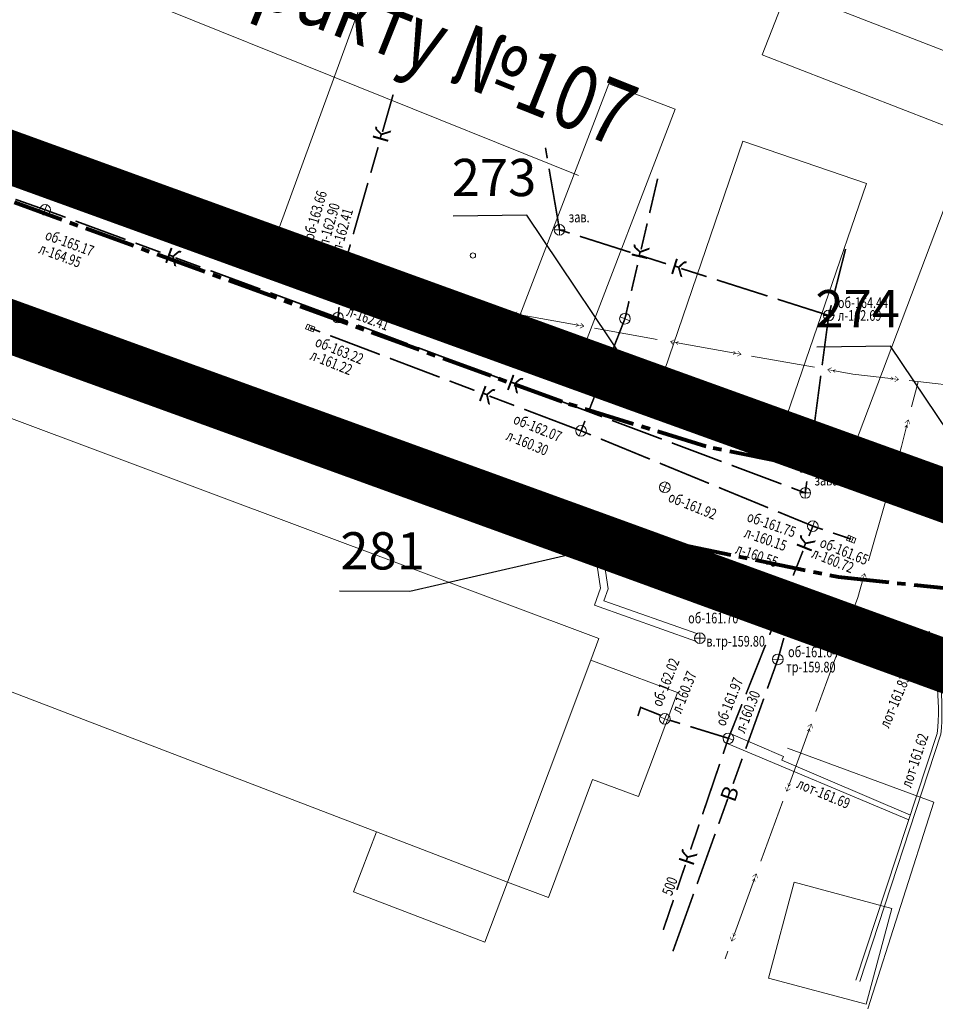
# Model space of a CAD drawing. Units: millimetres. Extents: x -41576 to 16311, y -99505 to 4607.
# Drawn here: x 5708 to 5794, y -1102 to -1009 of the extents above; entities that cross this region are included whole.
import ezdxf
from ezdxf.enums import TextEntityAlignment as Align

# ---------------------------------------------------------------- set-up
doc = ezdxf.new("R2010")
doc.units = ezdxf.units.MM
doc.set_wipeout_variables(frame=1)
doc.linetypes.add('CENTER2', pattern=[28.575, 19.05, -3.175, 3.175, -3.175])
doc.linetypes.add('СТРОЕНИЕ_ОГНЕСТОЙКОЕ', pattern=[0])
doc.layers.get('0').update_dxf_attribs({"lineweight": 5})
for name, color, linetype, lineweight in [('00 T Отдел_строен', 9, 'Continuous', 0), ('01 ЛЭП', 7, 'Continuous', 0), ('01 СЕТИ ВОДОПРОВОДА', 5, 'Continuous', 0), ('01 СЕТИ КАНАЛИЗАЦИИ', 252, 'Continuous', 0), ('01 ЭЛЕКТРОКАБЕЛИ', 1, 'Continuous', 0), ('временный отвод 42', 182, 'BSB', 80), ('временный отвод земли 107', 3, 'Continuous', 80)]:
    doc.layers.add(name, color=color, linetype=linetype, lineweight=lineweight)
doc.layers.add('TEXT', color=7, linetype='Continuous')
doc.layers.add('THIN', color=142, linetype='Continuous')
doc.layers.add('Красная линия', color=7, linetype='Continuous', lineweight=18, true_color=0xae0a1a)
doc.styles.add('ESKD', font='eskds.shx', dxfattribs={"oblique": 15, "height": 2})
doc.styles.add('TITLE', font='ARIAL.TTF', dxfattribs={"width": 0.8})
doc.linetypes.add('BSB', pattern='A,5,-1.25,[133,ltypeshp.shx,S=0.175,R=0,X=0,Y=0],-1.9,[133,ltypeshp.shx,S=0.175,R=0,X=0,Y=0],-1.65,5', length=14.8)

# ---------------------------------------------------------------- blocks, each defined once
blk = doc.blocks.new('51478420')
at = {"style": 'ESKD', "oblique": 15}
blk.add_attdef('Z', (1.59, -0.99), '', height=2, dxfattribs=at)
at = {"color": 7}
blk.add_wipeout([(0.5, 0.05), (0.48, 0.15), (0.44, 0.24), (0.39, 0.32), (0.32, 0.39), (0.24, 0.44), (0.15, 0.48), (0.05, 0.5), (-0.05, 0.5), (-0.15, 0.48), (-0.24, 0.44), (-0.32, 0.39), (-0.39, 0.32), (-0.44, 0.24), (-0.48, 0.15), (-0.5, 0.05), (-0.5, -0.05), (-0.48, -0.15), (-0.44, -0.24), (-0.39, -0.32), (-0.32, -0.39), (-0.24, -0.44), (-0.15, -0.48), (-0.05, -0.5), (0.05, -0.5), (0.15, -0.48), (0.24, -0.44), (0.32, -0.39), (0.39, -0.32), (0.44, -0.24), (0.48, -0.15), (0.5, -0.05)], dxfattribs=at)
blk.add_circle((0, 0), 0.5)
blk = doc.blocks.new('51361800a')
at = {"color": 7}
blk.add_wipeout([(-0.1, 1), (-0.29, 0.96), (-0.47, 0.89), (-0.64, 0.78), (-0.78, 0.64), (-0.89, 0.47), (-0.96, 0.29), (-1, 0.1), (-1, -0.1), (-0.96, -0.29), (-0.89, -0.47), (-0.78, -0.64), (-0.64, -0.78), (-0.47, -0.89), (-0.29, -0.96), (-0.1, -1), (0.1, -1), (0.29, -0.96), (0.47, -0.89), (0.64, -0.78), (0.78, -0.64), (0.89, -0.47), (0.96, -0.29), (1, -0.1), (1, 0.1), (0.96, 0.29), (0.89, 0.47), (0.78, 0.64), (0.64, 0.78), (0.47, 0.89), (0.29, 0.96), (0.1, 1)], dxfattribs=at)
for p, q in [((-1, 0), (1, 0)), ((0, -1), (0, 1))]:
    blk.add_line(p, q)
blk.add_circle((0, 0), 1)
at = {"style": 'ESKD', "oblique": 15}
for tag, p in [('Z', (1.72, 1.4)), ('Z1', (1.72, -1)), ('Z2', (1.72, -3.4))]:
    blk.add_attdef(tag, p, '', height=2, dxfattribs=at)
blk = doc.blocks.new('51362200')
for p, q in [((-0.25, 0.475), (-0.25, -0.475)), ((0.23, -0.475), (0.23, 0.475))]:
    blk.add_line(p, q)
blk.add_lwpolyline([(-0.76, -0.475), (-0.76, 0.475), (0.76, 0.475), (0.76, -0.475)], close=True)
at = {"style": 'ESKD', "oblique": 15}
for tag, p in [('Z', (1.734265, 0.378007)), ('D', (1.722583, -2.369072))]:
    blk.add_attdef(tag, p, '', height=2, dxfattribs=at)
blk = doc.blocks.new('51361400a')
at = {"color": 7}
blk.add_wipeout([(-0.1, 1), (-0.29, 0.96), (-0.47, 0.89), (-0.64, 0.78), (-0.78, 0.64), (-0.89, 0.47), (-0.96, 0.29), (-1, 0.1), (-1, -0.1), (-0.96, -0.29), (-0.89, -0.47), (-0.78, -0.64), (-0.64, -0.78), (-0.47, -0.89), (-0.29, -0.96), (-0.1, -1), (0.1, -1), (0.29, -0.96), (0.47, -0.89), (0.64, -0.78), (0.78, -0.64), (0.89, -0.47), (0.96, -0.29), (1, -0.1), (1, 0.1), (0.96, 0.29), (0.89, 0.47), (0.78, 0.64), (0.64, 0.78), (0.47, 0.89), (0.29, 0.96), (0.1, 1)], dxfattribs=at)
blk.add_line((-1, 0), (1, 0), dxfattribs=at)
blk.add_circle((0, 0), 1, dxfattribs=at)
at = {"color": 7, "style": 'ESKD', "oblique": 15}
for tag, p in [('Z', (1.72, 1.4)), ('Z1', (1.72, -1)), ('Z2', (1.72, -3.4))]:
    blk.add_attdef(tag, p, '', height=2, dxfattribs=at)
blk = doc.blocks.new('*U1608')
at = {"layer": '01 СЕТИ КАНАЛИЗАЦИИ', "color": 32, "linetype": 'Continuous', "ltscale": 0.5, "flags": 128}
blk.add_lwpolyline([(5768.977, -1074.951, 0.15, 0.15, 0), (5769.932, -1075.246, 0, 0, 0)], format="xyseb", dxfattribs=at)
at = {"layer": '01 СЕТИ КАНАЛИЗАЦИИ', "color": 32, "ltscale": 0.5}
blk.add_lwpolyline([(5770.888, -1075.541, 0.15, 0.15, 0), (5774.47, -1076.645, 0.15, 0.15, 0)], format="xyseb", dxfattribs=at)
blk = doc.blocks.new('*U1609')
at = {"layer": '01 СЕТИ КАНАЛИЗАЦИИ', "color": 32, "ltscale": 0.5, "flags": 128}
blk.add_lwpolyline([(5765.963, -1074.549, 0.15, 0.15, 0), (5766.227, -1073.738, 0.15, 0.15, 0), (5768.088, -1074.479, 0, 0, 0)], format="xyseb", dxfattribs=at)
blk = doc.blocks.new('*U1610')
at = {"layer": '01 СЕТИ ВОДОПРОВОДА', "color": 104, "linetype": 'Continuous', "ltscale": 0.5, "flags": 128}
blk.add_lwpolyline([(5780.22, -1065.298, 0.15, 0.15, 0), (5779.95, -1066.26, 0, 0, 0)], format="xyseb", dxfattribs=at)
at = {"layer": '01 СЕТИ ВОДОПРОВОДА', "color": 104, "linetype": 'Continuous', "ltscale": 0.5}
for points in [[(5779.68, -1067.223, 0.15, 0.15, 0), (5779.112, -1069.244, 0.15, 0.15, 0), (5778.13, -1071.974, 0, 0, 0)], [(5777.792, -1072.915, 0.15, 0.15, 0), (5776.1, -1077.62, 0.15, 0.15, 0)], [(5775.761, -1078.561, 0.15, 0.15, 0), (5774.915, -1080.913, 0.15, 0.15, 0)], [(5774.408, -1082.325, 0.15, 0.15, 0), (5773.562, -1084.677, 0.15, 0.15, 0)], [(5773.223, -1085.618, 0.15, 0.15, 0), (5771.531, -1090.323, 0.15, 0.15, 0)]]:
    blk.add_lwpolyline(points, format="xyseb", dxfattribs=at)
at = {"layer": '01 СЕТИ ВОДОПРОВОДА', "color": 104, "ltscale": 0.5}
blk.add_lwpolyline([(5771.193, -1091.264, 0.15, 0.15, 0), (5769.255, -1096.652, 0.15, 0.15, 0)], format="xyseb", dxfattribs=at)
at = {"layer": '01 СЕТИ ВОДОПРОВОДА', "color": 104, "linetype": 'Continuous', "ltscale": 0.5}
blk.add_text('В', height=1.5, rotation=70.219, dxfattribs=at).set_placement((5775.059, -1082.73))
blk = doc.blocks.new('*U1611')
at = {"layer": '01 ЭЛЕКТРОКАБЕЛИ', "color": 1, "ltscale": 0.5}
blk.add_lwpolyline([(5791.686, -1045.517), (5792.3, -1043.139)], dxfattribs=at)
at = {"layer": '01 ЭЛЕКТРОКАБЕЛИ', "color": 1, "linetype": 'Continuous', "ltscale": 0.5, "const_width": 0.05}
for points in [[(5791.374, -1046.727), (5791.045, -1047.004)], [(5791.374, -1046.727), (5791.149, -1047.599)], [(5791.374, -1046.727), (5791.529, -1047.129)], [(5791.249, -1047.212), (5791.042, -1047.416)], [(5791.249, -1047.212), (5791.332, -1047.491)], [(5789.571, -1053.231), (5789.821, -1052.367)], [(5789.71, -1052.751), (5789.635, -1052.469)], [(5789.71, -1052.751), (5789.923, -1052.553)], [(5789.571, -1053.231), (5789.428, -1052.826)], [(5789.571, -1053.231), (5789.908, -1052.965)], [(5787.139, -1061.637), (5786.925, -1061.835)], [(5787.278, -1061.156), (5786.94, -1061.423)], [(5787.278, -1061.156), (5787.027, -1062.021)], [(5787.139, -1061.637), (5787.213, -1061.918)], [(5787.278, -1061.156), (5787.42, -1061.562)], [(5785.109, -1067.544), (5784.994, -1067.13)], [(5785.109, -1067.544), (5785.419, -1066.699)], [(5785.109, -1067.544), (5785.464, -1067.302)], [(5785.281, -1067.075), (5785.226, -1066.789)], [(5785.281, -1067.075), (5785.508, -1066.892)], [(5782.093, -1075.758), (5781.867, -1075.941)], [(5782.266, -1075.289), (5781.91, -1075.532)], [(5782.266, -1075.289), (5781.956, -1076.134)], [(5782.093, -1075.758), (5782.148, -1076.045)], [(5782.266, -1075.289), (5782.38, -1075.704)], [(5779.94, -1081.626), (5779.826, -1081.211)], [(5779.94, -1081.626), (5780.25, -1080.781)], [(5780.112, -1081.156), (5780.057, -1080.87)], [(5780.112, -1081.156), (5780.339, -1080.973)], [(5779.94, -1081.626), (5780.295, -1081.383)], [(5777.097, -1089.37), (5776.742, -1089.613)], [(5777.097, -1089.37), (5776.787, -1090.215)], [(5777.097, -1089.37), (5777.211, -1089.785)], [(5776.925, -1089.84), (5776.698, -1090.023)], [(5776.925, -1089.84), (5776.979, -1090.126)], [(5774.771, -1095.707), (5775.081, -1094.862)], [(5774.943, -1095.238), (5774.889, -1094.951)], [(5774.943, -1095.238), (5775.17, -1095.055)], [(5774.771, -1095.707), (5774.657, -1095.292)], [(5774.771, -1095.707), (5775.126, -1095.465)]]:
    blk.add_lwpolyline(points, dxfattribs=at)
at = {"layer": '01 ЭЛЕКТРОКАБЕЛИ', "color": 1, "linetype": 'Continuous', "ltscale": 0.5}
for points in [[(5789.779, -1052.511), (5790.729, -1049.227), (5791.249, -1047.212)], [(5787.625, -1059.956), (5789.293, -1054.192)], [(5785.367, -1066.84), (5786.623, -1063.419), (5787.139, -1061.637)], [(5782.697, -1074.116), (5784.764, -1068.483)], [(5780.198, -1080.922), (5782.093, -1075.758)], [(5777.528, -1088.197), (5779.595, -1082.564)], [(5775.03, -1095.003), (5776.925, -1089.84)]]:
    blk.add_lwpolyline(points, dxfattribs=at)
at = {"layer": '01 ЭЛЕКТРОКАБЕЛИ', "color": 1, "linetype": 'Continuous', "ltscale": 0.5, "flags": 128}
blk.add_lwpolyline([(5774.168, -1097.35), (5774.427, -1096.646)], dxfattribs=at)
blk = doc.blocks.new('*U1612')
at = {"layer": '01 СЕТИ КАНАЛИЗАЦИИ', "color": 32, "linetype": 'Continuous', "ltscale": 0.5, "flags": 128}
blk.add_lwpolyline([(5782.405, -1056.708, 0.15, 0.15, 0), (5783.351, -1057.031, 0, 0, 0)], format="xyseb", dxfattribs=at)
at = {"layer": '01 СЕТИ КАНАЛИЗАЦИИ', "color": 32, "ltscale": 0.5}
blk.add_lwpolyline([(5784.298, -1057.353, 0.15, 0.15, 0), (5786.012, -1057.936, 0.15, 0.15, 0)], format="xyseb", dxfattribs=at)
blk = doc.blocks.new('*U1613')
at = {"layer": '01 СЕТИ КАНАЛИЗАЦИИ', "color": 34, "ltscale": 0.5}
blk.add_lwpolyline([(5767.065, -1027.303, 0.15, 0.15, 0), (5767.82, -1024.07, 0.15, 0.15, 0)], format="xyseb", dxfattribs=at)
at = {"layer": '01 СЕТИ КАНАЛИЗАЦИИ', "color": 34, "linetype": 'Continuous', "ltscale": 0.5}
for points in [[(5766.269, -1030.711, 0.15, 0.15, 0), (5766.838, -1028.277, 0.15, 0.15, 0)], [(5765.36, -1034.606, 0.15, 0.15, 0), (5765.928, -1032.172, 0.15, 0.15, 0)], [(5763.541, -1040.308, 0.15, 0.15, 0), (5764.748, -1037.226, 0.15, 0.15, 0), (5765.132, -1035.58, 0, 0, 0)], [(5761.354, -1045.895, 0.15, 0.15, 0), (5763.177, -1041.239, 0.15, 0.15, 0)]]:
    blk.add_lwpolyline(points, format="xyseb", dxfattribs=at)
at = {"layer": '01 СЕТИ КАНАЛИЗАЦИИ', "color": 34, "linetype": 'Continuous', "ltscale": 0.5, "flags": 128}
blk.add_lwpolyline([(5760.625, -1047.758, 0.15, 0.15, 0), (5760.99, -1046.827, 0, 0, 0)], format="xyseb", dxfattribs=at)
at = {"layer": '01 СЕТИ КАНАЛИЗАЦИИ', "color": 34, "linetype": 'Continuous', "ltscale": 0.5}
blk.add_text('К', height=1.5, rotation=76.85738, dxfattribs=at).set_placement((5766.78, -1031.821))
blk = doc.blocks.new('*U1614')
at = {"layer": '01 СЕТИ КАНАЛИЗАЦИИ', "color": 34, "linetype": 'Continuous', "ltscale": 0.5, "flags": 128}
blk.add_lwpolyline([(5735.181, -1038.106, 0.15, 0.15, 0), (5736.116, -1038.46, 0, 0, 0)], format="xyseb", dxfattribs=at)
at = {"layer": '01 СЕТИ КАНАЛИЗАЦИИ', "color": 34, "linetype": 'Continuous', "ltscale": 0.5}
for points in [[(5737.051, -1038.815, 0.15, 0.15, 0), (5741.726, -1040.588, 0.15, 0.15, 0)], [(5742.661, -1040.943, 0.15, 0.15, 0), (5747.336, -1042.717, 0.15, 0.15, 0)], [(5748.271, -1043.071, 0.15, 0.15, 0), (5750.609, -1043.958, 0.15, 0.15, 0)], [(5752.011, -1044.49, 0.15, 0.15, 0), (5754.348, -1045.377, 0.15, 0.15, 0)], [(5755.283, -1045.731, 0.15, 0.15, 0), (5760.625, -1047.758, 0.15, 0.15, 0), (5761.55, -1048.138, 0, 0, 0)], [(5762.475, -1048.518, 0.15, 0.15, 0), (5767.1, -1050.419, 0.15, 0.15, 0)], [(5768.025, -1050.799, 0.15, 0.15, 0), (5772.649, -1052.699, 0.15, 0.15, 0)], [(5773.574, -1053.079, 0.15, 0.15, 0), (5778.199, -1054.98, 0.15, 0.15, 0)], [(5779.124, -1055.36, 0.15, 0.15, 0), (5782.405, -1056.708, 0.15, 0.15, 0), (5782.035, -1057.638, 0, 0, 0)], [(5781.48, -1059.031, 0.15, 0.15, 0), (5780.556, -1061.354, 0.15, 0.15, 0)], [(5780.186, -1062.283, 0.15, 0.15, 0), (5778.337, -1066.929, 0.15, 0.15, 0)], [(5777.967, -1067.858, 0.15, 0.15, 0), (5776.118, -1072.503, 0.15, 0.15, 0)], [(5775.748, -1073.432, 0.15, 0.15, 0), (5774.47, -1076.645, 0.15, 0.15, 0), (5773.973, -1078.105, 0, 0, 0)], [(5773.651, -1079.052, 0.15, 0.15, 0), (5772.041, -1083.786, 0.15, 0.15, 0)], [(5771.719, -1084.732, 0.15, 0.15, 0), (5770.914, -1087.099, 0.15, 0.15, 0)], [(5770.431, -1088.519, 0.15, 0.15, 0), (5769.626, -1090.886, 0.15, 0.15, 0)]]:
    blk.add_lwpolyline(points, format="xyseb", dxfattribs=at)
at = {"layer": '01 СЕТИ КАНАЛИЗАЦИИ', "color": 34, "ltscale": 0.5}
blk.add_lwpolyline([(5769.304, -1091.833, 0.15, 0.15, 0), (5768.348, -1094.642, 0.15, 0.15, 0)], format="xyseb", dxfattribs=at)
at = {"layer": '01 СЕТИ КАНАЛИЗАЦИИ', "color": 34, "linetype": 'Continuous', "ltscale": 0.5}
for rotation, p in [(339.22545, (5750.843, -1044.849)), (68.2969, (5782.19, -1059.275)), (71.21462, (5771.152, -1088.727))]:
    blk.add_text('К', height=1.5, rotation=rotation, dxfattribs=at).set_placement(p)
blk = doc.blocks.new('*U1615')
at = {"layer": '01 СЕТИ КАНАЛИЗАЦИИ', "color": 34, "ltscale": 0.5}
blk.add_lwpolyline([(5741.969, -1019.669, 0.15, 0.15, 0), (5742.968, -1016.169, 0.15, 0.15, 0)], format="xyseb", dxfattribs=at)
at = {"layer": '01 СЕТИ КАНАЛИЗАЦИИ', "color": 34, "linetype": 'Continuous', "ltscale": 0.5}
for points in [[(5740.871, -1023.515, 0.15, 0.15, 0), (5741.557, -1021.111, 0.15, 0.15, 0)], [(5739.224, -1029.285, 0.15, 0.15, 0), (5740.597, -1024.477, 0.15, 0.15, 0)], [(5737.99, -1035.134, 0.15, 0.15, 0), (5738.234, -1032.753, 0.15, 0.15, 0), (5738.95, -1030.246, 0, 0, 0)]]:
    blk.add_lwpolyline(points, format="xyseb", dxfattribs=at)
at = {"layer": '01 СЕТИ КАНАЛИЗАЦИИ', "color": 34, "linetype": 'Continuous', "ltscale": 0.5, "flags": 128}
blk.add_lwpolyline([(5737.785, -1037.123, 0.15, 0.15, 0), (5737.888, -1036.128, 0, 0, 0)], format="xyseb", dxfattribs=at)
at = {"layer": '01 СЕТИ КАНАЛИЗАЦИИ', "color": 34, "linetype": 'Continuous', "ltscale": 0.5}
blk.add_text('К', height=1.5, rotation=74.0687, dxfattribs=at).set_placement((5742.426, -1020.802))
blk = doc.blocks.new('*U1616')
at = {"layer": '01 СЕТИ КАНАЛИЗАЦИИ', "color": 34, "linetype": 'Continuous', "ltscale": 0.5, "flags": 128}
blk.add_lwpolyline([(5757.282, -1021.164, 0.15, 0.15, 0), (5757.451, -1022.149, 0, 0, 0)], format="xyseb", dxfattribs=at)
at = {"layer": '01 СЕТИ КАНАЛИЗАЦИИ', "color": 34, "linetype": 'Continuous', "ltscale": 0.5}
for points in [[(5757.62, -1023.135, 0.15, 0.15, 0), (5758.604, -1028.873, 0.15, 0.15, 0), (5759.556, -1029.177, 0, 0, 0)], [(5760.509, -1029.48, 0.15, 0.15, 0), (5765.274, -1030.996, 0.15, 0.15, 0)], [(5766.227, -1031.299, 0.15, 0.15, 0), (5768.609, -1032.057, 0.15, 0.15, 0)], [(5770.039, -1032.512, 0.15, 0.15, 0), (5772.421, -1033.27, 0.15, 0.15, 0)], [(5773.374, -1033.573, 0.15, 0.15, 0), (5778.139, -1035.089, 0.15, 0.15, 0)]]:
    blk.add_lwpolyline(points, format="xyseb", dxfattribs=at)
at = {"layer": '01 СЕТИ КАНАЛИЗАЦИИ', "color": 34, "ltscale": 0.5}
blk.add_lwpolyline([(5779.092, -1035.392, 0.15, 0.15, 0), (5783.894, -1036.92, 0.15, 0.15, 0)], format="xyseb", dxfattribs=at)
at = {"layer": '01 СЕТИ КАНАЛИЗАЦИИ', "color": 34, "linetype": 'Continuous', "ltscale": 0.5}
blk.add_text('К', height=1.5, rotation=342.35075, dxfattribs=at).set_placement((5768.892, -1032.934))
blk = doc.blocks.new('*U1617')
at = {"layer": '01 СЕТИ КАНАЛИЗАЦИИ', "color": 34, "linetype": 'Continuous', "ltscale": 0.5, "flags": 128}
blk.add_lwpolyline([(5675.905, -1014.858, 0.15, 0.15, 0), (5676.843, -1015.204, 0, 0, 0)], format="xyseb", dxfattribs=at)
at = {"layer": '01 СЕТИ КАНАЛИЗАЦИИ', "color": 34, "linetype": 'Continuous', "ltscale": 0.5}
for points in [[(5677.782, -1015.549, 0.15, 0.15, 0), (5681.403, -1016.883, 0.15, 0.15, 0), (5682.484, -1017.247, 0, 0, 0)], [(5683.432, -1017.567, 0.15, 0.15, 0), (5686.875, -1018.727, 0.15, 0.15, 0), (5688.163, -1019.183, 0, 0, 0)], [(5689.106, -1019.516, 0.15, 0.15, 0), (5691.463, -1020.349, 0.15, 0.15, 0)], [(5692.878, -1020.848, 0.15, 0.15, 0), (5695.235, -1021.681, 0.15, 0.15, 0)], [(5696.178, -1022.014, 0.15, 0.15, 0), (5700.892, -1023.68, 0.15, 0.15, 0)], [(5701.835, -1024.013, 0.15, 0.15, 0), (5706.549, -1025.679, 0.15, 0.15, 0)], [(5707.492, -1026.012, 0.15, 0.15, 0), (5710.271, -1026.994, 0.15, 0.15, 0), (5712.198, -1027.703, 0, 0, 0)], [(5713.136, -1028.049, 0.15, 0.15, 0), (5717.828, -1029.776, 0.15, 0.15, 0)], [(5718.767, -1030.121, 0.15, 0.15, 0), (5721.113, -1030.985, 0.15, 0.15, 0)], [(5722.52, -1031.503, 0.15, 0.15, 0), (5724.866, -1032.367, 0.15, 0.15, 0)], [(5725.805, -1032.712, 0.15, 0.15, 0), (5730.497, -1034.44, 0.15, 0.15, 0)], [(5731.435, -1034.785, 0.15, 0.15, 0), (5737.785, -1037.123, 0.15, 0.15, 0), (5738.722, -1037.474, 0, 0, 0)], [(5783.278, -1041.591, 0.15, 0.15, 0), (5783.894, -1036.92, 0.15, 0.15, 0), (5784.14, -1035.951, 0, 0, 0)], [(5739.658, -1037.825, 0.15, 0.15, 0), (5744.34, -1039.581, 0.15, 0.15, 0)], [(5745.276, -1039.932, 0.15, 0.15, 0), (5749.958, -1041.688, 0.15, 0.15, 0)], [(5750.894, -1042.039, 0.15, 0.15, 0), (5753.235, -1042.917, 0.15, 0.15, 0)], [(5754.639, -1043.444, 0.15, 0.15, 0), (5756.98, -1044.322, 0.15, 0.15, 0)], [(5782.493, -1047.539, 0.15, 0.15, 0), (5783.147, -1042.582, 0.15, 0.15, 0)], [(5757.916, -1044.673, 0.15, 0.15, 0), (5762.598, -1046.429, 0.15, 0.15, 0)], [(5763.534, -1046.78, 0.15, 0.15, 0), (5768.216, -1048.536, 0.15, 0.15, 0)], [(5769.152, -1048.887, 0.15, 0.15, 0), (5773.834, -1050.642, 0.15, 0.15, 0)], [(5782.036, -1051.009, 0.15, 0.15, 0), (5782.363, -1048.531, 0.15, 0.15, 0)], [(5774.77, -1050.994, 0.15, 0.15, 0), (5779.452, -1052.749, 0.15, 0.15, 0)], [(5780.388, -1053.101, 0.15, 0.15, 0), (5781.695, -1053.591, 0.15, 0.15, 0), (5781.839, -1052.496, 0, 0, 0)]]:
    blk.add_lwpolyline(points, format="xyseb", dxfattribs=at)
at = {"layer": '01 СЕТИ КАНАЛИЗАЦИИ', "color": 34, "ltscale": 0.5}
blk.add_lwpolyline([(5784.387, -1034.981, 0.15, 0.15, 0), (5785.482, -1030.672, 0.15, 0.15, 0)], format="xyseb", dxfattribs=at)
at = {"layer": '01 СЕТИ КАНАЛИЗАЦИИ', "color": 34, "linetype": 'Continuous', "ltscale": 0.5}
for rotation, p in [(340.54085, (5691.719, -1021.234)), (339.78913, (5721.356, -1031.874)), (339.44214, (5753.473, -1043.807)), (82.48592, (5782.653, -1052.063))]:
    blk.add_text('К', height=1.5, rotation=rotation, dxfattribs=at).set_placement(p)
blk = doc.blocks.new('*U1655')
at = {"layer": '01 СЕТИ ВОДОПРОВОДА', "color": 104, "linetype": 'Continuous', "ltscale": 0.5, "flags": 128}
blk.add_lwpolyline([(5661.679, -1022.391, 0.15, 0.15, 0), (5662.619, -1022.731, 0, 0, 0)], format="xyseb", dxfattribs=at)
at = {"layer": '01 СЕТИ ВОДОПРОВОДА', "color": 104, "linetype": 'Continuous', "ltscale": 0.5}
for points in [[(5663.56, -1023.071, 0.15, 0.15, 0), (5668.261, -1024.773, 0.15, 0.15, 0)], [(5669.202, -1025.114, 0.15, 0.15, 0), (5673.903, -1026.815, 0.15, 0.15, 0)], [(5674.843, -1027.156, 0.15, 0.15, 0), (5677.194, -1028.007, 0.15, 0.15, 0)], [(5678.605, -1028.517, 0.15, 0.15, 0), (5680.955, -1029.368, 0.15, 0.15, 0)], [(5681.896, -1029.708, 0.15, 0.15, 0), (5686.597, -1031.41, 0.15, 0.15, 0)], [(5687.537, -1031.75, 0.15, 0.15, 0), (5692.239, -1033.452, 0.15, 0.15, 0)], [(5693.179, -1033.792, 0.15, 0.15, 0), (5697.881, -1035.494, 0.15, 0.15, 0)], [(5698.821, -1035.835, 0.15, 0.15, 0), (5703.522, -1037.536, 0.15, 0.15, 0)], [(5704.463, -1037.877, 0.15, 0.15, 0), (5706.814, -1038.727, 0.15, 0.15, 0)], [(5708.224, -1039.238, 0.15, 0.15, 0), (5710.575, -1040.089, 0.15, 0.15, 0)], [(5711.515, -1040.429, 0.15, 0.15, 0), (5716.217, -1042.131, 0.15, 0.15, 0)], [(5717.157, -1042.471, 0.15, 0.15, 0), (5721.858, -1044.173, 0.15, 0.15, 0)], [(5722.799, -1044.513, 0.15, 0.15, 0), (5727.5, -1046.215, 0.15, 0.15, 0)], [(5728.44, -1046.555, 0.15, 0.15, 0), (5733.142, -1048.257, 0.15, 0.15, 0)], [(5734.082, -1048.598, 0.15, 0.15, 0), (5736.433, -1049.448, 0.15, 0.15, 0)], [(5737.843, -1049.959, 0.15, 0.15, 0), (5740.194, -1050.81, 0.15, 0.15, 0)], [(5741.134, -1051.15, 0.15, 0.15, 0), (5745.836, -1052.852, 0.15, 0.15, 0)], [(5746.776, -1053.192, 0.15, 0.15, 0), (5751.478, -1054.894, 0.15, 0.15, 0)], [(5752.418, -1055.234, 0.15, 0.15, 0), (5757.12, -1056.936, 0.15, 0.15, 0)], [(5758.06, -1057.276, 0.15, 0.15, 0), (5762.761, -1058.978, 0.15, 0.15, 0)], [(5763.702, -1059.319, 0.15, 0.15, 0), (5766.052, -1060.169, 0.15, 0.15, 0)], [(5767.463, -1060.68, 0.15, 0.15, 0), (5769.814, -1061.531, 0.15, 0.15, 0)], [(5770.754, -1061.871, 0.15, 0.15, 0), (5775.455, -1063.573, 0.15, 0.15, 0)]]:
    blk.add_lwpolyline(points, format="xyseb", dxfattribs=at)
at = {"layer": '01 СЕТИ ВОДОПРОВОДА', "color": 104, "ltscale": 0.5}
blk.add_lwpolyline([(5776.396, -1063.913, 0.15, 0.15, 0), (5780.22, -1065.298, 0.15, 0.15, 0)], format="xyseb", dxfattribs=at)
at = {"layer": '01 СЕТИ ВОДОПРОВОДА', "color": 104, "linetype": 'Continuous', "ltscale": 0.5}
for p in [(5677.258, -1028.827), (5706.877, -1039.548), (5736.497, -1050.269), (5766.116, -1060.99)]:
    blk.add_text('В', height=1.5, rotation=340.10193, dxfattribs=at).set_placement(p)
blk = doc.blocks.new('*U1781')
at = {"layer": '01 СЕТИ КАНАЛИЗАЦИИ'}
blk.add_lwpolyline([(5653.883, -1044.221), (5662.245, -1021.946), (5734.213, -1048.659), (5761.847, -1058.546), (5762.445, -1062.545), (5761.873, -1064.135), (5771.37, -1067.518)], dxfattribs=at)
blk = doc.blocks.new('*U1782')
at = {"layer": '01 СЕТИ КАНАЛИЗАЦИИ'}
blk.add_lwpolyline([(5653.24, -1043.963), (5661.839, -1021.055), (5734.451, -1048.008), (5762.472, -1058.033), (5763.157, -1062.615), (5762.761, -1063.714), (5771.516, -1066.809)], dxfattribs=at)
blk = doc.blocks.new('*U1785')
at = {"layer": '01 ЭЛЕКТРОКАБЕЛИ', "color": 1, "ltscale": 0.5}
blk.add_lwpolyline([(5753.02, -1036.535), (5749.8, -1035.962)], dxfattribs=at)
at = {"layer": '01 ЭЛЕКТРОКАБЕЛИ', "color": 1, "linetype": 'Continuous', "ltscale": 0.5, "const_width": 0.05}
for points in [[(5754.251, -1036.754), (5754.639, -1036.569)], [(5754.251, -1036.754), (5754.552, -1037.061)], [(5754.251, -1036.754), (5755.137, -1036.911)], [(5754.743, -1036.841), (5755.016, -1036.737)], [(5754.743, -1036.841), (5754.963, -1037.033)], [(5760.897, -1037.936), (5760.01, -1037.778)], [(5760.404, -1037.848), (5760.132, -1037.952)], [(5760.404, -1037.848), (5760.184, -1037.657)], [(5760.897, -1037.936), (5760.596, -1037.629)], [(5760.897, -1037.936), (5760.508, -1038.121)], [(5769.019, -1039.381), (5769.407, -1039.196)], [(5769.019, -1039.381), (5769.32, -1039.689)], [(5769.019, -1039.381), (5769.905, -1039.539)], [(5769.511, -1039.469), (5769.784, -1039.365)], [(5769.511, -1039.469), (5769.731, -1039.66)], [(5775.665, -1040.564), (5774.779, -1040.406)], [(5775.172, -1040.476), (5774.9, -1040.58)], [(5775.172, -1040.476), (5774.952, -1040.284)], [(5775.665, -1040.564), (5775.276, -1040.748)], [(5775.665, -1040.564), (5775.364, -1040.256)], [(5783.787, -1042.009), (5784.175, -1041.824)], [(5783.787, -1042.009), (5784.088, -1042.316)], [(5783.787, -1042.009), (5784.673, -1042.166)], [(5784.279, -1042.096), (5784.552, -1041.992)], [(5784.279, -1042.096), (5784.499, -1042.288)], [(5790.471, -1042.928), (5789.577, -1042.825)], [(5789.975, -1042.871), (5789.709, -1042.991)], [(5789.975, -1042.871), (5789.743, -1042.693)], [(5790.471, -1042.928), (5790.095, -1043.136)], [(5790.471, -1042.928), (5790.152, -1042.64)]]:
    blk.add_lwpolyline(points, dxfattribs=at)
at = {"layer": '01 ЭЛЕКТРОКАБЕЛИ', "color": 1, "linetype": 'Continuous', "ltscale": 0.5}
for points in [[(5760.158, -1037.805), (5754.743, -1036.841)], [(5767.788, -1039.162), (5761.881, -1038.111)], [(5774.926, -1040.432), (5769.511, -1039.469)], [(5782.556, -1041.79), (5776.649, -1040.739)], [(5789.726, -1042.842), (5786.152, -1042.429), (5784.279, -1042.096)], [(5797.425, -1043.731), (5791.465, -1043.043)]]:
    blk.add_lwpolyline(points, dxfattribs=at)
blk = doc.blocks.new('A$C6E8E2889')
at = {"layer": 'временный отвод 42', "color": 3, "linetype": 'CENTER2', "ltscale": 0.25}
blk.add_lwpolyline([(5800.348, -1053.57), (5786.26, -1052.085), (5772.382, -1049.235), (5758.849, -1045.047), (5653.395, -1006.68), (5651.545, -1011.249), (5642.631, -1007.96), (5632.279, -1033.858), (5653.9, -1042.5), (5662.078, -1020.816), (5688.315, -1030.045), (5725.83, -1043.915), (5744.59, -1050.85), (5750.23, -1052.97), (5753.628, -1054.374), (5759.438, -1055.162), (5770.019, -1058.437), (5784.804, -1061.473), (5799.815, -1063.055)], dxfattribs=at)
blk = doc.blocks.new('A$C7F09565C')
at = {"layer": 'Красная линия', "const_width": 5}
for points in [[(5667.92, -1007.89), (5766.35, -1043.58), (5800.523, -1055.91), (5850.083, -1055.91), (5863.312, -1011.03), (5884.343, -955.52), (5978.013, -1004.53), (6050.273, -875.32), (6149.14, -711.91)], [(5659.943, -1020.9), (5763.602, -1058.48), (5797.78, -1070.93), (5849.43, -1070.93), (5833.48, -1125.06), (5928.26, -1152.97), (5958.47, -1156.72), (5959.84, -1151.85), (5936.72, -1148.98), (5892.3, -1132.97), (5846.12, -1117.55), (5857.1, -1080.26)]]:
    blk.add_lwpolyline(points, dxfattribs=at)

msp = doc.modelspace()

# ---------------------------------------------------------------- linework, layer by layer
at = {"color": 1}
msp.add_line((5628.16913, -970.52176), (5760.37041, -1023.7691), dxfattribs=at)
at = {"layer": '00 T Отдел_строен', "linetype": 'СТРОЕНИЕ_ОГНЕСТОЙКОЕ'}
for points in [[(5777.64, -1012.45), (5816.35, -1027.46), (5818.73, -1021.32), (5780.02, -1006.32)], [(5753.73, -1090.16), (5741.42, -1085.44), (5739.26, -1091.08), (5751.57, -1095.8)], [(5780.65, -1090.17), (5778.24, -1099.17), (5787.4, -1101.62), (5789.81, -1092.62)]]:
    msp.add_lwpolyline(points, close=True, dxfattribs=at)
at = {"layer": '01 СЕТИ КАНАЛИЗАЦИИ'}
for points in [[(5793.01643, -1066.67412, -0.10493327), (5794.09252, -1076.19996), (5786.45512, -1099.37883)], [(5793.33598, -1066.56766, -0.10531965), (5794.4243, -1076.26809), (5786.82831, -1099.50517)]]:
    msp.add_lwpolyline(points, format="xyb", dxfattribs=at)
at = {"layer": '01 ЭЛЕКТРОКАБЕЛИ'}
msp.add_lwpolyline([(5780.01906, -1077.57904), (5793.77926, -1082.64722), (5787.56725, -1102.04853)], dxfattribs=at)
at = {"layer": 'THIN', "const_width": 0.325}
for points in [[(5766.1875, -1043.58, 1), (5766.5125, -1043.58, 1)], [(5763.44, -1058.48, 1), (5763.765, -1058.48, 1)]]:
    msp.add_lwpolyline(points, format="xyb", close=True, dxfattribs=at)
at = {"layer": 'THIN'}
msp.add_lwpolyline([(5763.6025, -1058.48), (5744.53487, -1062.83672), (5737.92021, -1062.83156)], dxfattribs=at)

# ---------------------------------------------------------------- block references
at = {"layer": '01 ЛЭП', "xscale": 0.5, "yscale": 0.5, "zscale": 0.5}
msp.add_blockref('51478420', (5750.46929, -1031.28458), dxfattribs=at)
at = {"layer": '01 СЕТИ ВОДОПРОВОДА'}
ref = msp.add_blockref('51361400a', (5779.10874, -1069.22543), dxfattribs=dict(at, xscale=0.4999999999997404, yscale=0.5000000000002274, zscale=0.5, rotation=359.74010622666))
ref.add_attrib('Z', 'об-161.64', (5780.07308, -1069.01631), dxfattribs={"layer": '0', "height": 1, "rotation": 359.7401062, "oblique": 10, "width": 0.75})
ref.add_attrib('Z1', 'тр-159.80', (5779.89572, -1070.43728), dxfattribs={"layer": '0', "height": 1, "rotation": 359.7401062, "oblique": 10, "width": 0.75})
at = {"layer": '01 СЕТИ КАНАЛИЗАЦИИ'}
ref = msp.add_blockref('51361800a', (5738.2342, -1032.75346), dxfattribs=dict(at, xscale=0.4999999999999354, yscale=0.5, zscale=0.5, rotation=74.06870420795899))
ref.add_attrib('Z', 'об-163.66', (5735.47782, -1029.91723), dxfattribs={"layer": '0', "height": 1, "rotation": 74.0687042, "oblique": 10, "width": 0.75})
ref.add_attrib('Z1', 'л-162.90', (5736.86775, -1030.46774), dxfattribs={"layer": '0', "height": 1, "rotation": 74.0687042, "oblique": 10, "width": 0.75})
ref.add_attrib('Z2', 'л-162.41', (5738.10032, -1030.96581), dxfattribs={"layer": '0', "height": 1, "rotation": 74.0687042, "oblique": 10, "width": 0.75})
ref = msp.add_blockref('51361800a', (5710.27062, -1026.99369), dxfattribs=dict(at, xscale=0.4999999999998236, yscale=0.5, zscale=0.5, rotation=339.789131036359))
ref.add_attrib('Z', 'об-165.17', (5710.1887, -1029.75102), dxfattribs={"layer": '0', "height": 1, "rotation": 339.789131, "oblique": 10, "width": 0.75})
ref.add_attrib('Z1', 'л-164.95', (5709.59091, -1031.03809), dxfattribs={"layer": '0', "height": 1, "rotation": 339.789131, "oblique": 10, "width": 0.75})
ref = msp.add_blockref('51361800a', (5758.60352, -1028.87333), dxfattribs=dict(at, xscale=0.5, yscale=0.5, zscale=0.5))
ref.add_attrib('Z', 'зав.', (5759.46469, -1028.17333), dxfattribs={"layer": '0', "height": 1, "oblique": 10, "width": 0.75})
ref = msp.add_blockref('51361800a', (5737.78538, -1037.12307), dxfattribs=dict(at, xscale=0.4999999999997501, yscale=0.5, zscale=0.5, rotation=339.4421373424332))
ref.add_attrib('Z', 'об-163.66', (5739.70527, -1034.68943), dxfattribs={"layer": '0', "height": 1, "rotation": 339.4421373, "oblique": 10, "width": 0.75})
ref.add_attrib('Z1', 'л-162.90', (5739.08417, -1035.78627), dxfattribs={"layer": '0', "height": 1, "rotation": 339.4421373, "oblique": 10, "width": 0.75})
ref.add_attrib('Z2', 'л-162.41', (5738.5238, -1036.92648), dxfattribs={"layer": '0', "height": 1, "rotation": 339.4421373, "oblique": 10, "width": 0.75})
ref = msp.add_blockref('51361800a', (5783.89401, -1036.91987), dxfattribs=dict(at, xscale=0.5, yscale=0.5, zscale=0.5))
ref.add_attrib('Z', 'об-164.44', (5784.75518, -1036.21987), dxfattribs={"layer": '0', "height": 1, "oblique": 10, "width": 0.75})
ref.add_attrib('Z1', 'л-162.69', (5784.75518, -1037.41987), dxfattribs={"layer": '0', "height": 1, "oblique": 10, "width": 0.75})
at = {"layer": '01 СЕТИ КАНАЛИЗАЦИИ', "xscale": 0.4999999999998209, "yscale": 0.5000000000002274, "zscale": 0.5, "rotation": 337.6590156236423}
msp.add_blockref('51361800a', (5764.74801, -1037.22603), dxfattribs=at)
at = {"layer": '01 СЕТИ КАНАЛИЗАЦИИ'}
ref = msp.add_blockref('51361800a', (5760.62513, -1047.7578), dxfattribs=dict(at, xscale=0.4999999999998209, yscale=0.5000000000002274, zscale=0.5, rotation=337.6590156236423))
ref.add_attrib('Z', 'об-162.07', (5754.17586, -1047.03482), dxfattribs={"layer": '0', "height": 1, "rotation": 337.6590156, "oblique": 10, "width": 0.75})
ref.add_attrib('Z1', 'л-160.30', (5753.49975, -1048.56847), dxfattribs={"layer": '0', "height": 1, "rotation": 337.6590156, "oblique": 10, "width": 0.75})
ref = msp.add_blockref('51361800a', (5768.49021, -1053.05996), dxfattribs=dict(at, xscale=0.499999999999661, yscale=0.5, zscale=0.5, rotation=338.0511358197471))
ref.add_attrib('Z', 'об-161.92', (5768.72278, -1054.36226), dxfattribs={"layer": '0', "height": 1, "rotation": 338.0511358, "oblique": 10, "width": 0.75})
ref = msp.add_blockref('51361800a', (5781.69507, -1053.5908), dxfattribs=dict(at, xscale=0.5, yscale=0.5, zscale=0.5))
ref.add_attrib('Z', 'завал', (5782.55624, -1052.8908), dxfattribs={"layer": '0', "height": 1, "oblique": 10, "width": 0.75})
ref = msp.add_blockref('51361800a', (5782.40464, -1056.70843), dxfattribs=dict(at, xscale=0.4999999999999404, yscale=0.5, zscale=0.5, rotation=340.5543385491146))
ref.add_attrib('Z', 'об-161.75', (5776.1267, -1056.22099), dxfattribs={"layer": '0', "height": 1, "rotation": 340.5543385, "oblique": 10, "width": 0.75})
ref.add_attrib('Z1', 'л-160.15', (5775.87354, -1057.71651), dxfattribs={"layer": '0', "height": 1, "rotation": 340.5543385, "oblique": 10, "width": 0.75})
ref.add_attrib('Z2', 'л-160.55', (5775.04858, -1059.2453), dxfattribs={"layer": '0', "height": 1, "rotation": 340.5543385, "oblique": 10, "width": 0.75})
ref = msp.add_blockref('51361800a', (5771.78549, -1067.24038), dxfattribs=dict(at, xscale=0.5, yscale=0.5, zscale=0.5))
ref.add_attrib('Z', 'об-161.70', (5770.68791, -1065.84539), dxfattribs={"layer": '0', "height": 1, "oblique": 10, "width": 0.75})
ref.add_attrib('Z1', 'в.тр-159.80', (5772.39735, -1068.02602), dxfattribs={"layer": '0', "height": 1, "oblique": 10, "width": 0.75})
ref = msp.add_blockref('51361800a', (5768.49378, -1074.81219), dxfattribs=dict(at, xscale=0.4999999999996979, yscale=0.5000000000002274, zscale=0.5, rotation=68.29689801083936))
ref.add_attrib('Z', 'об-162.02', (5768.16186, -1073.75321), dxfattribs={"layer": '0', "height": 1, "rotation": 68.296898, "oblique": 10, "width": 0.75})
ref.add_attrib('Z1', 'л-160.37', (5770.00782, -1074.39319), dxfattribs={"layer": '0', "height": 1, "rotation": 68.296898, "oblique": 10, "width": 0.75})
ref = msp.add_blockref('51361800a', (5774.4696, -1076.64518), dxfattribs=dict(at, xscale=0.4999999999996979, yscale=0.5000000000002274, zscale=0.5, rotation=68.29689801083936))
ref.add_attrib('Z', 'об-161.97', (5774.13768, -1075.5862), dxfattribs={"layer": '0', "height": 1, "rotation": 68.296898, "oblique": 10, "width": 0.75})
ref.add_attrib('Z1', 'л-160.30', (5775.98364, -1076.22617), dxfattribs={"layer": '0', "height": 1, "rotation": 68.296898, "oblique": 10, "width": 0.75})

# ---------------------------------------------------------------- texts
at = {"color": 1, "linetype": 'CENTER2', "lineweight": 50, "style": 'TITLE', "width": 0.8}
msp.add_text('Граница работ по контракту №107', height=6, rotation=338.2837807, dxfattribs=at).set_placement((5713.39323, -998.63291), align=Align.MIDDLE)
at = {"layer": '01 СЕТИ КАНАЛИЗАЦИИ', "ltscale": 0.5, "oblique": 10, "width": 0.75}
for s, rotation, p in [('лот-161.83', 66.9780802, (5789.53354, -1075.75506)), ('лот-161.62', 71.2592433, (5791.60782, -1081.35068)), ('лот-161.69', 337.20019, (5780.8103, -1081.27123)), ('500', 70.2542409, (5769.14186, -1091.50582))]:
    msp.add_text(s, height=1, rotation=rotation, dxfattribs=at).set_placement(p)
at = {"layer": 'TEXT'}
for s, p in [('273', (5752.44857, -1025.70618)), ('281', (5741.981, -1060.78089))]:
    msp.add_text(s, height=3.5, dxfattribs=at).set_placement(p, align=Align.CENTER)

# ---------------------------------------------------------------- next in the draw order: linework, layer by layer
at = {"layer": '00 T Отдел_строен', "linetype": 'СТРОЕНИЕ_ОГНЕСТОЙКОЕ'}
for points in [[(5687.62, -982.15), (5676.22, -1013.35), (5730.59, -1033.22), (5741.99, -1002.02)], [(5763.24, -1015.15), (5754.24, -1038.56), (5760.47, -1040.96), (5769.47, -1017.55)], [(5775.84, -1020.56), (5768.04, -1043.36), (5779.63, -1047.33), (5787.43, -1024.52)], [(5794.75, -1026.86), (5785.45, -1051.46), (5797.8, -1056.13), (5807.1, -1031.53)], [(5669.87, -1032.66), (5663.52, -1049.1), (5661.34, -1054.74), (5741.42, -1085.44), (5753.73, -1090.16), (5761.54, -1069.3), (5762.3, -1067.26)], [(5761.54, -1069.3), (5753.73, -1090.16), (5757.56, -1091.59), (5761.7, -1080.5), (5766.03, -1082.12), (5767.52, -1078.14), (5769.69, -1072.35), (5765.66, -1070.84)]]:
    msp.add_lwpolyline(points, close=True, dxfattribs=at)
at = {"layer": '01 СЕТИ КАНАЛИЗАЦИИ'}
for points in [[(5791.57167, -1083.85052), (5779.49274, -1078.6889), (5779.6424, -1078.33868), (5774.69223, -1076.22334)], [(5774.27826, -1077.10712), (5791.42797, -1084.28664)]]:
    msp.add_lwpolyline(points, dxfattribs=at)
at = {"layer": 'THIN'}
for points in [[(5766.35, -1043.58), (5755.53855, -1027.48394), (5748.60913, -1027.57753)], [(5800.5225, -1055.91), (5789.71105, -1039.81394), (5782.78163, -1039.90753)]]:
    msp.add_lwpolyline(points, dxfattribs=at)

# ---------------------------------------------------------------- next in the draw order: block references
at = {"layer": '01 СЕТИ ВОДОПРОВОДА', "color": 104}
for name in ['*U1655', '*U1610']:
    msp.add_blockref(name, (0, 0), dxfattribs=at)
at = {"layer": '01 СЕТИ КАНАЛИЗАЦИИ', "color": 34}
for name in ['*U1617', '*U1615', '*U1616', '*U1613', '*U1614']:
    msp.add_blockref(name, (0, 0), dxfattribs=at)
at = {"layer": '01 СЕТИ КАНАЛИЗАЦИИ'}
for name in ['*U1782', '*U1781']:
    msp.add_blockref(name, (0, 0), dxfattribs=at)
ref = msp.add_blockref('51362200', (5735.18129, -1038.10552), dxfattribs=dict(at, xscale=0.500000000000157, yscale=0.5, zscale=0.5, rotation=338.0038322343194))
ref.add_attrib('Z', 'об-163.22', (5735.55242, -1039.76957), dxfattribs={"layer": '0', "height": 1, "rotation": 338.0038322, "oblique": 10, "width": 0.75})
ref.add_attrib('D', 'л-161.22', (5735.08401, -1041.02367), dxfattribs={"layer": '0', "height": 1, "rotation": 338.0038322, "oblique": 10, "width": 0.75})
at = {"layer": '01 СЕТИ КАНАЛИЗАЦИИ', "color": 32}
for name in ['*U1612', '*U1609', '*U1608']:
    msp.add_blockref(name, (0, 0), dxfattribs=at)
at = {"layer": '01 СЕТИ КАНАЛИЗАЦИИ'}
ref = msp.add_blockref('51362200', (5786.01244, -1057.9358), dxfattribs=dict(at, xscale=0.500000000000157, yscale=0.5, zscale=0.5, rotation=338.0038322343194))
ref.add_attrib('Z', 'об-161.65', (5782.96887, -1058.62872), dxfattribs={"layer": '0', "height": 1, "rotation": 338.0038322, "oblique": 10, "width": 0.75})
ref.add_attrib('D', 'л-160.72', (5782.20686, -1059.62334), dxfattribs={"layer": '0', "height": 1, "rotation": 338.0038322, "oblique": 10, "width": 0.75})
at = {"layer": '01 ЭЛЕКТРОКАБЕЛИ', "color": 1}
for name in ['*U1785', '*U1611']:
    msp.add_blockref(name, (0, 0), dxfattribs=at)
at = {"layer": 'временный отвод земли 107'}
msp.add_blockref('A$C6E8E2889', (0, 0), dxfattribs=at)
at = {"layer": 'Красная линия'}
msp.add_blockref('A$C7F09565C', (0, 0), dxfattribs=at)

# ---------------------------------------------------------------- next in the draw order: texts
at = {"layer": 'TEXT'}
msp.add_text('274', height=3.5, dxfattribs=at).set_placement((5786.62107, -1038.03618), align=Align.CENTER)

doc.saveas('drawing.dxf')
